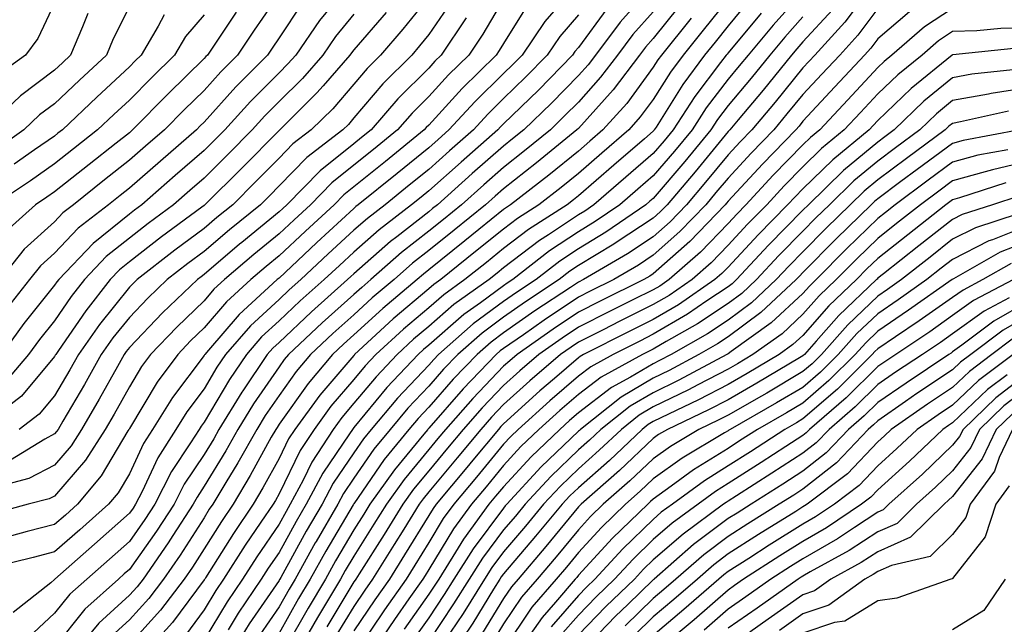
# Model space of a CAD drawing. Units: inches. Extents: x 1034483 to 1037123, y 7218698 to 7221338.
# Drawn here: x 1034983 to 1035115, y 7220086 to 7220167 of the extents above; entities that cross this region are included whole.
import ezdxf

# ---------------------------------------------------------------- set-up
doc = ezdxf.new("R2010")
doc.units = ezdxf.units.IN
doc.header["$MEASUREMENT"] = 0
doc.layers.add('Contour_10347218', color=7, linetype='Continuous', true_color=0xaa813a)

msp = doc.modelspace()

# ---------------------------------------------------------------- linework, layer by layer
at = {"layer": 'Contour_10347218'}
for points in [[(1035058.05, 7220171.63, 2983), (1035053.56, 7220166.41, 2983), (1035050.53, 7220161.92, 2983), (1035049.3, 7220160.67, 2983), (1035048.05, 7220159.46, 2983), (1035044.24, 7220155.73, 2983), (1035040.75, 7220151.92, 2983), (1035039.32, 7220150.65, 2983), (1035038.05, 7220149.54, 2983), (1035033.85, 7220146.12, 2983), (1035028.64, 7220141.92, 2983), (1035028.3, 7220141.67, 2983), (1035028.05, 7220141.43, 2983), (1035023.11, 7220136.86, 2983), (1035021.37, 7220135.24, 2983), (1035018.05, 7220132.13, 2983), (1035017.93, 7220132.04, 2983), (1035017.8, 7220131.92, 2983), (1035012.7, 7220127.27, 2983), (1035008.64, 7220122.51, 2983), (1035008.13, 7220121.92, 2983), (1035008.09, 7220121.88, 2983), (1035008.05, 7220121.8, 2983), (1035003.79, 7220116.18, 2983), (1035001.12, 7220111.92, 2983), (1034999.92, 7220110.05, 2983), (1034998.05, 7220106, 2983), (1034996.53, 7220103.44, 2983), (1034995.24, 7220101.92, 2983), (1034991.45, 7220098.52, 2983), (1034988.05, 7220095.55, 2983), (1034985.18, 7220094.79, 2983), (1034979.55, 7220093.42, 2983)], [(1035027.07, 7220170.94, 2975), (1035023.44, 7220166.53, 2975), (1035020.28, 7220161.92, 2975), (1035019.24, 7220160.73, 2975), (1035018.05, 7220159.56, 2975), (1035014.24, 7220155.73, 2975), (1035010.82, 7220151.92, 2975), (1035008.05, 7220149.15, 2975), (1035004.16, 7220145.81, 2975), (1034999.73, 7220141.92, 2975), (1034998.75, 7220141.22, 2975), (1034998.05, 7220140.65, 2975), (1034993.21, 7220136.76, 2975), (1034988.6, 7220131.92, 2975), (1034988.36, 7220131.61, 2975), (1034988.05, 7220131.18, 2975), (1034983.93, 7220126.04, 2975), (1034980.94, 7220121.92, 2975)], [(1035068.05, 7220171.28, 2986), (1035063.64, 7220166.33, 2986), (1035060.32, 7220161.92, 2986), (1035059.34, 7220160.63, 2986), (1035058.05, 7220159.21, 2986), (1035054.46, 7220155.51, 2986), (1035050.75, 7220151.92, 2986), (1035049.26, 7220150.71, 2986), (1035048.05, 7220149.77, 2986), (1035043.87, 7220146.1, 2986), (1035039.2, 7220141.92, 2986), (1035038.56, 7220141.41, 2986), (1035038.05, 7220141, 2986), (1035033.77, 7220137.64, 2986), (1035032.95, 7220137.02, 2986), (1035028.05, 7220132.7, 2986), (1035027.64, 7220132.33, 2986), (1035027.21, 7220131.92, 2986), (1035022.37, 7220127.6, 2986), (1035018.05, 7220123.54, 2986), (1035017.21, 7220122.76, 2986), (1035016.47, 7220121.92, 2986), (1035013.19, 7220117.06, 2986), (1035013.07, 7220116.9, 2986), (1035010.02, 7220111.92, 2986), (1035009.32, 7220110.65, 2986), (1035008.05, 7220108.58, 2986), (1035005.39, 7220104.58, 2986), (1035004.03, 7220101.92, 2986), (1035001.66, 7220098.31, 2986), (1034998.05, 7220093.21, 2986), (1034997.37, 7220092.6, 2986), (1034996.59, 7220091.92, 2986), (1034992.09, 7220087.88, 2986), (1034988.05, 7220082.84, 2986)], [(1035097.23, 7220171.1, 2996), (1035093.64, 7220166.33, 2996), (1035089.63, 7220161.92, 2996), (1035088.87, 7220161.1, 2996), (1035088.05, 7220160.22, 2996), (1035084.32, 7220155.65, 2996), (1035081.21, 7220151.92, 2996), (1035079.65, 7220150.32, 2996), (1035078.05, 7220148.58, 2996), (1035075.04, 7220144.93, 2996), (1035072.48, 7220141.92, 2996), (1035070.32, 7220139.65, 2996), (1035068.05, 7220137.66, 2996), (1035064.61, 7220135.36, 2996), (1035058.75, 7220131.92, 2996), (1035058.05, 7220131.57, 2996), (1035057.01, 7220130.88, 2996), (1035052.23, 7220127.74, 2996), (1035048.05, 7220124.81, 2996), (1035046.39, 7220123.58, 2996), (1035044.5, 7220121.92, 2996), (1035041.33, 7220118.64, 2996), (1035038.05, 7220114.87, 2996), (1035036.62, 7220113.35, 2996), (1035035.41, 7220111.92, 2996), (1035032.09, 7220107.88, 2996), (1035028.05, 7220101.98, 2996), (1035028.03, 7220101.94, 2996), (1035028.01, 7220101.92, 2996), (1035027.95, 7220101.82, 2996), (1035024.3, 7220095.67, 2996), (1035022.21, 7220091.92, 2996), (1035020.65, 7220089.32, 2996), (1035018.05, 7220084.71, 2996)], [(1035048.05, 7220169.42, 2981), (1035045.28, 7220164.69, 2981), (1035043.4, 7220161.92, 2981), (1035040.69, 7220159.28, 2981), (1035038.05, 7220156.37, 2981), (1035035.82, 7220154.15, 2981), (1035033.89, 7220151.92, 2981), (1035030.67, 7220149.3, 2981), (1035028.05, 7220147.19, 2981), (1035025.12, 7220144.85, 2981), (1035022.25, 7220141.92, 2981), (1035020.06, 7220139.91, 2981), (1035018.05, 7220138.03, 2981), (1035014.69, 7220135.28, 2981), (1035010.76, 7220131.92, 2981), (1035009.34, 7220130.63, 2981), (1035008.05, 7220129.11, 2981), (1035004.38, 7220125.59, 2981), (1035000.86, 7220121.92, 2981), (1034999.67, 7220120.3, 2981), (1034998.05, 7220117.62, 2981), (1034996.02, 7220113.95, 2981), (1034994.83, 7220111.92, 2981), (1034992.17, 7220107.8, 2981), (1034988.05, 7220103.01, 2981), (1034987.35, 7220102.62, 2981), (1034984.53, 7220101.92, 2981), (1034979.44, 7220100.53, 2981)], [(1035018.05, 7220170.12, 2973), (1035014.73, 7220165.24, 2973), (1035012.48, 7220161.92, 2973), (1035010.28, 7220159.69, 2973), (1035008.05, 7220157.19, 2973), (1035005.37, 7220154.6, 2973), (1035002.76, 7220151.92, 2973), (1035000.22, 7220149.75, 2973), (1034998.05, 7220147.86, 2973), (1034994.73, 7220145.24, 2973), (1034990.57, 7220141.92, 2973), (1034989.14, 7220140.83, 2973), (1034988.05, 7220139.65, 2973), (1034983.99, 7220135.98, 2973), (1034980.73, 7220131.92, 2973)], [(1035038.05, 7220169.71, 2978), (1035034.57, 7220165.4, 2978), (1035031.62, 7220161.92, 2978), (1035029.83, 7220160.14, 2978), (1035028.05, 7220158.05, 2978), (1035025.22, 7220154.75, 2978), (1035022.33, 7220151.92, 2978), (1035019.91, 7220150.06, 2978), (1035018.05, 7220148.15, 2978), (1035014.96, 7220145.01, 2978), (1035011.86, 7220141.92, 2978), (1035009.75, 7220140.22, 2978), (1035008.05, 7220138.76, 2978), (1035004.12, 7220135.85, 2978), (1034999.07, 7220131.92, 2978), (1034998.05, 7220130.9, 2978), (1034994.05, 7220125.92, 2978), (1034991.25, 7220121.92, 2978), (1034990.1, 7220119.87, 2978), (1034988.05, 7220116.39, 2978), (1034986, 7220113.97, 2978), (1034983.32, 7220111.92, 2978)], [(1035078.05, 7220169.44, 2990), (1035074.71, 7220165.26, 2990), (1035072.03, 7220161.92, 2990), (1035070.34, 7220159.63, 2990), (1035068.05, 7220155.98, 2990), (1035066.31, 7220153.66, 2990), (1035064.77, 7220151.92, 2990), (1035061.17, 7220148.8, 2990), (1035058.05, 7220146.1, 2990), (1035055.75, 7220144.22, 2990), (1035052.76, 7220141.92, 2990), (1035049.89, 7220140.08, 2990), (1035048.05, 7220138.68, 2990), (1035044.3, 7220135.67, 2990), (1035039.67, 7220131.92, 2990), (1035038.71, 7220131.26, 2990), (1035038.05, 7220130.67, 2990), (1035033.3, 7220126.67, 2990), (1035028.15, 7220121.92, 2990), (1035028.11, 7220121.86, 2990), (1035028.05, 7220121.8, 2990), (1035023.5, 7220116.47, 2990), (1035020.16, 7220111.92, 2990), (1035019.32, 7220110.65, 2990), (1035018.05, 7220108.03, 2990), (1035015.88, 7220104.09, 2990), (1035014.59, 7220101.92, 2990), (1035011.94, 7220098.03, 2990), (1035008.23, 7220092.1, 2990), (1035008.11, 7220091.92, 2990), (1035008.09, 7220091.88, 2990), (1035008.05, 7220091.82, 2990), (1035003.83, 7220086.14, 2990), (1035000.04, 7220081.92, 2990)], [(1035080.82, 7220169.15, 2991), (1035078.05, 7220165.83, 2991), (1035076.31, 7220163.66, 2991), (1035074.91, 7220161.92, 2991), (1035071.98, 7220157.99, 2991), (1035068.44, 7220152.31, 2991), (1035068.19, 7220151.92, 2991), (1035068.13, 7220151.84, 2991), (1035068.05, 7220151.76, 2991), (1035066.86, 7220150.73, 2991), (1035062.78, 7220147.19, 2991), (1035058.05, 7220143.11, 2991), (1035057.39, 7220142.58, 2991), (1035056.53, 7220141.92, 2991), (1035051.37, 7220138.6, 2991), (1035048.05, 7220136.08, 2991), (1035045.75, 7220134.22, 2991), (1035042.89, 7220131.92, 2991), (1035040.06, 7220129.91, 2991), (1035038.05, 7220128.17, 2991), (1035034.67, 7220125.3, 2991), (1035030.98, 7220121.92, 2991), (1035029.55, 7220120.42, 2991), (1035028.05, 7220118.6, 2991), (1035024.96, 7220115.01, 2991), (1035022.72, 7220111.92, 2991), (1035020.88, 7220109.09, 2991), (1035018.05, 7220103.29, 2991), (1035017.56, 7220102.41, 2991), (1035017.27, 7220101.92, 2991), (1035015.63, 7220099.5, 2991), (1035013.52, 7220096.45, 2991), (1035010.63, 7220091.92, 2991), (1035009.59, 7220090.38, 2991), (1035008.05, 7220087.82, 2991), (1035005.53, 7220084.44, 2991)], [(1035088.05, 7220170.36, 2993), (1035084.07, 7220165.9, 2993), (1035080.71, 7220161.92, 2993), (1035079.51, 7220160.46, 2993), (1035078.05, 7220158.7, 2993), (1035075.12, 7220154.85, 2993), (1035073.23, 7220151.92, 2993), (1035070.88, 7220149.09, 2993), (1035068.05, 7220145.77, 2993), (1035065.98, 7220143.99, 2993), (1035063.58, 7220141.92, 2993), (1035060.3, 7220139.67, 2993), (1035058.05, 7220138.31, 2993), (1035054.2, 7220135.77, 2993), (1035049.28, 7220131.92, 2993), (1035048.54, 7220131.43, 2993), (1035048.05, 7220131.08, 2993), (1035044.96, 7220128.83, 2993), (1035042.72, 7220127.25, 2993), (1035038.05, 7220123.17, 2993), (1035037.37, 7220122.6, 2993), (1035036.64, 7220121.92, 2993), (1035032.46, 7220117.51, 2993), (1035028.05, 7220112.19, 2993), (1035027.93, 7220112.04, 2993), (1035027.84, 7220111.92, 2993), (1035027.44, 7220111.31, 2993), (1035023.89, 7220106.08, 2993), (1035021.66, 7220101.92, 2993), (1035020.34, 7220099.63, 2993), (1035018.05, 7220095.49, 2993), (1035016.59, 7220093.38, 2993), (1035015.67, 7220091.92, 2993), (1035012.6, 7220087.37, 2993), (1035011.25, 7220085.12, 2993)], [(1034998.05, 7220168.4, 2969), (1034995.9, 7220164.07, 2969), (1034994.98, 7220161.92, 2969), (1034991.39, 7220158.58, 2969), (1034988.05, 7220155.42, 2969), (1034986.04, 7220153.93, 2969), (1034983.95, 7220151.92, 2969), (1034980.47, 7220149.5, 2969)], [(1034988.05, 7220168.87, 2967), (1034985.82, 7220164.15, 2967), (1034984.16, 7220161.92, 2967), (1034980.59, 7220159.38, 2967)], [(1035021.12, 7220168.85, 2974), (1035018.05, 7220164.22, 2974), (1035017.11, 7220162.86, 2974), (1035016.49, 7220161.92, 2974), (1035012.29, 7220157.68, 2974), (1035008.05, 7220152.96, 2974), (1035007.52, 7220152.45, 2974), (1035007.01, 7220151.92, 2974), (1035002.21, 7220147.76, 2974), (1034998.05, 7220144.15, 2974), (1034996.8, 7220143.17, 2974), (1034995.24, 7220141.92, 2974), (1034991.19, 7220138.78, 2974), (1034988.05, 7220135.46, 2974), (1034986.19, 7220133.78, 2974), (1034984.71, 7220131.92, 2974), (1034981.76, 7220128.21, 2974)], [(1035041.02, 7220168.95, 2979), (1035038.05, 7220164.65, 2979), (1035036.82, 7220163.15, 2979), (1035035.78, 7220161.92, 2979), (1035031.9, 7220158.07, 2979), (1035028.05, 7220153.54, 2979), (1035027.31, 7220152.66, 2979), (1035026.55, 7220151.92, 2979), (1035021.74, 7220148.23, 2979), (1035018.05, 7220144.44, 2979), (1035016.8, 7220143.17, 2979), (1035015.55, 7220141.92, 2979), (1035011.41, 7220138.56, 2979), (1035008.05, 7220135.69, 2979), (1035005.88, 7220134.09, 2979), (1035003.11, 7220131.92, 2979), (1035000.51, 7220129.46, 2979), (1034998.05, 7220126.86, 2979), (1034995.84, 7220124.13, 2979), (1034994.3, 7220121.92, 2979), (1034992.05, 7220117.92, 2979), (1034989.16, 7220113.03, 2979), (1034988.52, 7220111.92, 2979), (1034988.32, 7220111.65, 2979), (1034988.05, 7220111.31, 2979), (1034986.76, 7220110.63, 2979), (1034982.17, 7220107.8, 2979)], [(1035051.31, 7220168.66, 2982), (1035048.05, 7220163.48, 2982), (1035047.46, 7220162.51, 2982), (1035047.07, 7220161.92, 2982), (1035042.5, 7220157.47, 2982), (1035038.05, 7220152.56, 2982), (1035037.72, 7220152.25, 2982), (1035037.44, 7220151.92, 2982), (1035032.25, 7220147.72, 2982), (1035028.05, 7220144.32, 2982), (1035026.72, 7220143.25, 2982), (1035025.41, 7220141.92, 2982), (1035021.59, 7220138.38, 2982), (1035018.05, 7220135.08, 2982), (1035016.31, 7220133.66, 2982), (1035014.28, 7220131.92, 2982), (1035011.02, 7220128.95, 2982), (1035008.05, 7220125.46, 2982), (1035006.23, 7220123.74, 2982), (1035004.51, 7220121.92, 2982), (1035001.76, 7220118.21, 2982), (1034998.05, 7220112.04, 2982), (1034998.01, 7220111.96, 2982), (1034997.97, 7220111.92, 2982), (1034997.85, 7220111.72, 2982), (1034994.28, 7220105.69, 2982), (1034991.1, 7220101.92, 2982), (1034989.5, 7220100.47, 2982), (1034988.05, 7220099.22, 2982), (1034984.4, 7220098.27, 2982), (1034982.29, 7220097.68, 2982)], [(1035061.86, 7220168.11, 2985), (1035058.05, 7220162.94, 2985), (1035057.58, 7220162.39, 2985), (1035057.27, 7220161.92, 2985), (1035052.72, 7220157.25, 2985), (1035048.05, 7220152.74, 2985), (1035047.64, 7220152.33, 2985), (1035047.27, 7220151.92, 2985), (1035042.37, 7220147.6, 2985), (1035038.05, 7220143.78, 2985), (1035037.03, 7220142.94, 2985), (1035035.76, 7220141.92, 2985), (1035031.41, 7220138.56, 2985), (1035028.05, 7220135.61, 2985), (1035026.14, 7220133.83, 2985), (1035024.09, 7220131.92, 2985), (1035020.88, 7220129.09, 2985), (1035018.05, 7220126.41, 2985), (1035015.71, 7220124.26, 2985), (1035013.69, 7220121.92, 2985), (1035011.41, 7220118.56, 2985), (1035008.05, 7220112.88, 2985), (1035007.64, 7220112.33, 2985), (1035007.37, 7220111.92, 2985), (1035006.23, 7220110.1, 2985), (1035003.69, 7220106.28, 2985), (1035001.45, 7220101.92, 2985), (1035000.1, 7220099.87, 2985), (1034998.05, 7220096.96, 2985), (1034995.39, 7220094.58, 2985), (1034992.35, 7220091.92, 2985), (1034990.08, 7220089.89, 2985), (1034988.05, 7220087.35, 2985), (1034985.22, 7220084.75, 2985)], [(1035071.53, 7220168.44, 2988), (1035068.05, 7220164.15, 2988), (1035067, 7220162.97, 2988), (1035066.21, 7220161.92, 2988), (1035062.7, 7220157.27, 2988), (1035058.05, 7220152.12, 2988), (1035057.85, 7220151.92, 2988), (1035052.46, 7220147.51, 2988), (1035048.05, 7220144.07, 2988), (1035046.92, 7220143.05, 2988), (1035045.63, 7220141.92, 2988), (1035041.43, 7220138.54, 2988), (1035038.05, 7220135.81, 2988), (1035035.86, 7220134.11, 2988), (1035033.42, 7220131.92, 2988), (1035030.49, 7220129.48, 2988), (1035028.05, 7220127.23, 2988), (1035025.24, 7220124.73, 2988), (1035022.27, 7220121.92, 2988), (1035020.34, 7220119.63, 2988), (1035018.05, 7220116.43, 2988), (1035016.19, 7220113.78, 2988), (1035015.08, 7220111.92, 2988), (1035012.54, 7220107.43, 2988), (1035010.94, 7220104.81, 2988), (1035009.2, 7220101.92, 2988), (1035008.73, 7220101.24, 2988), (1035008.05, 7220100.12, 2988), (1035004.85, 7220095.12, 2988), (1035002.62, 7220091.92, 2988), (1035000.65, 7220089.32, 2988), (1034998.05, 7220086.47, 2988), (1034995.67, 7220084.3, 2988)], [(1035092, 7220167.97, 2995), (1035088.05, 7220163.68, 2995), (1035087.23, 7220162.74, 2995), (1035086.53, 7220161.92, 2995), (1035082.72, 7220157.25, 2995), (1035079.4, 7220153.27, 2995), (1035078.28, 7220151.92, 2995), (1035078.05, 7220151.69, 2995), (1035073.64, 7220146.33, 2995), (1035069.89, 7220141.92, 2995), (1035068.99, 7220140.98, 2995), (1035068.05, 7220140.14, 2995), (1035063.11, 7220136.86, 2995), (1035062.8, 7220136.67, 2995), (1035058.05, 7220133.8, 2995), (1035056.92, 7220133.05, 2995), (1035055.49, 7220131.92, 2995), (1035051, 7220128.97, 2995), (1035048.05, 7220126.9, 2995), (1035045.18, 7220124.79, 2995), (1035041.92, 7220121.92, 2995), (1035040.02, 7220119.95, 2995), (1035038.05, 7220117.68, 2995), (1035035.24, 7220114.73, 2995), (1035032.89, 7220111.92, 2995), (1035030.71, 7220109.26, 2995), (1035028.05, 7220105.4, 2995), (1035026.64, 7220103.33, 2995), (1035025.9, 7220101.92, 2995), (1035023.01, 7220096.96, 2995), (1035022.89, 7220096.76, 2995), (1035020.18, 7220091.92, 2995), (1035019.38, 7220090.59, 2995), (1035018.05, 7220088.23, 2995), (1035015.49, 7220084.48, 2995)], [(1035098.05, 7220168.13, 2997), (1035095.39, 7220164.58, 2997), (1035092.97, 7220161.92, 2997), (1035090.59, 7220159.38, 2997), (1035088.05, 7220156.65, 2997), (1035085.92, 7220154.05, 2997), (1035084.16, 7220151.92, 2997), (1035081.14, 7220148.83, 2997), (1035078.05, 7220145.49, 2997), (1035076.43, 7220143.54, 2997), (1035075.06, 7220141.92, 2997), (1035071.62, 7220138.35, 2997), (1035068.05, 7220135.18, 2997), (1035066.1, 7220133.87, 2997), (1035062.78, 7220131.92, 2997), (1035059.61, 7220130.36, 2997), (1035058.05, 7220129.58, 2997), (1035053.46, 7220126.51, 2997), (1035050.69, 7220124.56, 2997), (1035048.05, 7220122.72, 2997), (1035047.58, 7220122.39, 2997), (1035047.07, 7220121.92, 2997), (1035042.64, 7220117.33, 2997), (1035038.05, 7220112.06, 2997), (1035037.99, 7220111.98, 2997), (1035037.93, 7220111.92, 2997), (1035037.41, 7220111.28, 2997), (1035033.46, 7220106.51, 2997), (1035030.2, 7220101.92, 2997), (1035029.38, 7220100.59, 2997), (1035028.05, 7220098.48, 2997), (1035025.61, 7220094.36, 2997), (1035024.24, 7220091.92, 2997), (1035021.92, 7220088.05, 2997), (1035018.97, 7220082.84, 2997)], [(1035108.05, 7220168.15, 2999), (1035104.28, 7220165.69, 2999), (1035099.94, 7220161.92, 2999), (1035098.91, 7220161.06, 2999), (1035098.05, 7220160.24, 2999), (1035094.03, 7220155.94, 2999), (1035090.3, 7220151.92, 2999), (1035089.07, 7220150.9, 2999), (1035088.05, 7220149.93, 2999), (1035084.09, 7220145.88, 2999), (1035080.41, 7220141.92, 2999), (1035079.24, 7220140.73, 2999), (1035078.05, 7220139.44, 2999), (1035074.36, 7220135.61, 2999), (1035070.16, 7220131.92, 2999), (1035068.91, 7220131.06, 2999), (1035068.05, 7220130.55, 2999), (1035065.34, 7220129.21, 2999), (1035062.27, 7220127.7, 2999), (1035058.05, 7220125.57, 2999), (1035055.86, 7220124.11, 2999), (1035052.76, 7220121.92, 2999), (1035050.22, 7220119.75, 2999), (1035048.05, 7220117.78, 2999), (1035045.18, 7220114.79, 2999), (1035042.64, 7220111.92, 2999), (1035040.57, 7220109.4, 2999), (1035038.05, 7220106.39, 2999), (1035036.02, 7220103.95, 2999), (1035034.59, 7220101.92, 2999), (1035032.09, 7220097.88, 2999), (1035028.77, 7220092.64, 2999), (1035028.32, 7220091.92, 2999), (1035028.21, 7220091.76, 2999), (1035028.05, 7220091.53, 2999), (1035024.42, 7220085.55, 2999)], [(1034992.5, 7220167.47, 2968), (1034991.8, 7220165.67, 2968), (1034990.2, 7220161.92, 2968), (1034989.09, 7220160.88, 2968), (1034988.05, 7220159.89, 2968), (1034983.48, 7220156.49, 2968), (1034978.69, 7220151.92, 2968)], [(1035032.35, 7220167.62, 2977), (1035028.05, 7220162.6, 2977), (1035027.74, 7220162.23, 2977), (1035027.52, 7220161.92, 2977), (1035023.95, 7220157.82, 2977), (1035023.11, 7220156.86, 2977), (1035018.13, 7220151.92, 2977), (1035018.09, 7220151.88, 2977), (1035018.05, 7220151.86, 2977), (1035013.11, 7220146.86, 2977), (1035008.15, 7220141.92, 2977), (1035008.09, 7220141.88, 2977), (1035008.05, 7220141.84, 2977), (1035007.72, 7220141.59, 2977), (1035002.35, 7220137.62, 2977), (1034998.05, 7220134.3, 2977), (1034996.74, 7220133.23, 2977), (1034995.47, 7220131.92, 2977), (1034992.21, 7220127.76, 2977), (1034988.58, 7220122.45, 2977), (1034988.21, 7220121.92, 2977), (1034988.15, 7220121.82, 2977), (1034988.05, 7220121.65, 2977), (1034983.62, 7220116.35, 2977), (1034978.85, 7220112.72, 2977)], [(1035008.05, 7220167.31, 2971), (1035005.55, 7220164.42, 2971), (1035004.09, 7220161.92, 2971), (1035001.04, 7220158.93, 2971), (1034998.05, 7220155.9, 2971), (1034995.98, 7220153.99, 2971), (1034993.81, 7220151.92, 2971), (1034990.59, 7220149.38, 2971), (1034988.05, 7220147.37, 2971), (1034984.83, 7220145.14, 2971), (1034979.96, 7220141.92, 2971)], [(1035043.07, 7220166.9, 2980), (1035039.73, 7220161.92, 2980), (1035038.87, 7220161.1, 2980), (1035038.05, 7220160.18, 2980), (1035033.91, 7220156.06, 2980), (1035030.34, 7220151.92, 2980), (1035029.07, 7220150.9, 2980), (1035028.05, 7220150.06, 2980), (1035023.52, 7220146.45, 2980), (1035019.09, 7220141.92, 2980), (1035018.54, 7220141.43, 2980), (1035018.05, 7220140.96, 2980), (1035013.07, 7220136.9, 2980), (1035012.78, 7220136.65, 2980), (1035008.05, 7220132.62, 2980), (1035007.66, 7220132.31, 2980), (1035007.13, 7220131.92, 2980), (1035002.48, 7220127.49, 2980), (1034998.05, 7220122.84, 2980), (1034997.64, 7220122.33, 2980), (1034997.35, 7220121.92, 2980), (1034996.45, 7220120.32, 2980), (1034994.03, 7220115.94, 2980), (1034991.66, 7220111.92, 2980), (1034990.26, 7220109.71, 2980), (1034988.05, 7220107.15, 2980), (1034984.63, 7220105.34, 2980), (1034980.39, 7220104.26, 2980)], [(1035012.31, 7220167.66, 2972), (1035009.38, 7220163.25, 2972), (1035008.5, 7220161.92, 2972), (1035008.26, 7220161.71, 2972), (1035008.05, 7220161.45, 2972), (1035003.23, 7220156.74, 2972), (1034998.48, 7220151.92, 2972), (1034998.25, 7220151.72, 2972), (1034998.05, 7220151.55, 2972), (1034996.29, 7220150.16, 2972), (1034992.66, 7220147.31, 2972), (1034988.05, 7220143.64, 2972), (1034987.03, 7220142.94, 2972), (1034985.49, 7220141.92, 2972), (1034981.57, 7220138.4, 2972)], [(1035028.05, 7220167.37, 2976), (1035025.59, 7220164.38, 2976), (1035023.89, 7220161.92, 2976), (1035021.17, 7220158.8, 2976), (1035018.05, 7220155.71, 2976), (1035016.16, 7220153.81, 2976), (1035014.46, 7220151.92, 2976), (1035011.27, 7220148.7, 2976), (1035008.05, 7220145.47, 2976), (1035006.14, 7220143.83, 2976), (1035003.95, 7220141.92, 2976), (1035000.55, 7220139.42, 2976), (1034998.05, 7220137.47, 2976), (1034994.96, 7220135.01, 2976), (1034992.03, 7220131.92, 2976), (1034990.28, 7220129.69, 2976), (1034988.05, 7220126.43, 2976), (1034986.04, 7220123.93, 2976), (1034984.59, 7220121.92, 2976), (1034981.57, 7220118.4, 2976)], [(1035058.05, 7220167.29, 2984), (1035055.57, 7220164.4, 2984), (1035053.89, 7220161.92, 2984), (1035051, 7220158.97, 2984), (1035048.05, 7220156.1, 2984), (1035045.94, 7220154.03, 2984), (1035044.01, 7220151.92, 2984), (1035040.84, 7220149.13, 2984), (1035038.05, 7220146.65, 2984), (1035035.43, 7220144.54, 2984), (1035032.21, 7220141.92, 2984), (1035029.87, 7220140.1, 2984), (1035028.05, 7220138.52, 2984), (1035024.61, 7220135.36, 2984), (1035020.94, 7220131.92, 2984), (1035019.42, 7220130.55, 2984), (1035018.05, 7220129.26, 2984), (1035014.22, 7220125.75, 2984), (1035010.9, 7220121.92, 2984), (1035009.75, 7220120.22, 2984), (1035008.05, 7220117.33, 2984), (1035005.73, 7220114.24, 2984), (1035004.24, 7220111.92, 2984), (1035001.86, 7220108.11, 2984), (1034999.75, 7220103.62, 2984), (1034998.87, 7220101.92, 2984), (1034998.56, 7220101.41, 2984), (1034998.05, 7220100.71, 2984), (1034993.4, 7220096.57, 2984), (1034988.09, 7220091.92, 2984), (1034988.05, 7220091.88, 2984), (1034987.56, 7220091.43, 2984), (1034982.5, 7220087.47, 2984)], [(1035002.68, 7220167.29, 2970), (1035001.9, 7220165.77, 2970), (1034999.63, 7220161.92, 2970), (1034998.83, 7220161.14, 2970), (1034998.05, 7220160.34, 2970), (1034993.69, 7220156.28, 2970), (1034989.09, 7220151.92, 2970), (1034988.5, 7220151.47, 2970), (1034988.05, 7220151.1, 2970), (1034985.39, 7220149.26, 2970), (1034982.64, 7220147.33, 2970)], [(1035068.05, 7220167.7, 2987), (1035065.32, 7220164.65, 2987), (1035063.26, 7220161.92, 2987), (1035061.02, 7220158.95, 2987), (1035058.05, 7220155.65, 2987), (1035056.19, 7220153.78, 2987), (1035054.3, 7220151.92, 2987), (1035050.86, 7220149.11, 2987), (1035048.05, 7220146.92, 2987), (1035045.39, 7220144.58, 2987), (1035042.41, 7220141.92, 2987), (1035040, 7220139.97, 2987), (1035038.05, 7220138.4, 2987), (1035034.42, 7220135.55, 2987), (1035030.32, 7220131.92, 2987), (1035029.09, 7220130.88, 2987), (1035028.05, 7220129.95, 2987), (1035023.81, 7220126.16, 2987), (1035019.32, 7220121.92, 2987), (1035018.73, 7220121.24, 2987), (1035018.05, 7220120.28, 2987), (1035014.63, 7220115.34, 2987), (1035012.54, 7220111.92, 2987), (1035010.92, 7220109.05, 2987), (1035008.05, 7220104.34, 2987), (1035007.09, 7220102.88, 2987), (1035006.59, 7220101.92, 2987), (1035003.85, 7220097.72, 2987), (1035003.23, 7220096.74, 2987), (1034999.87, 7220091.92, 2987), (1034999.07, 7220090.9, 2987), (1034998.05, 7220089.75, 2987), (1034993.95, 7220086.02, 2987), (1034990.57, 7220081.92, 2987)], [(1035073.11, 7220166.86, 2989), (1035069.14, 7220161.92, 2989), (1035068.67, 7220161.3, 2989), (1035068.05, 7220160.3, 2989), (1035064.5, 7220155.47, 2989), (1035061.31, 7220151.92, 2989), (1035059.57, 7220150.4, 2989), (1035058.05, 7220149.09, 2989), (1035054.1, 7220145.87, 2989), (1035048.99, 7220141.92, 2989), (1035048.42, 7220141.55, 2989), (1035048.05, 7220141.28, 2989), (1035044.73, 7220138.6, 2989), (1035042.87, 7220137.1, 2989), (1035038.05, 7220133.21, 2989), (1035037.33, 7220132.64, 2989), (1035036.51, 7220131.92, 2989), (1035031.92, 7220128.05, 2989), (1035028.05, 7220124.54, 2989), (1035026.66, 7220123.31, 2989), (1035025.2, 7220121.92, 2989), (1035021.94, 7220118.03, 2989), (1035018.05, 7220112.6, 2989), (1035017.78, 7220112.19, 2989), (1035017.6, 7220111.92, 2989), (1035017.01, 7220110.88, 2989), (1035014.2, 7220105.77, 2989), (1035011.9, 7220101.92, 2989), (1035010.34, 7220099.63, 2989), (1035008.05, 7220095.96, 2989), (1035006.47, 7220093.5, 2989), (1035005.37, 7220091.92, 2989), (1035002.21, 7220087.76, 2989), (1034998.05, 7220083.17, 2989)], [(1035082.46, 7220167.51, 2992), (1035078.05, 7220162.23, 2992), (1035077.91, 7220162.06, 2992), (1035077.8, 7220161.92, 2992), (1035077.05, 7220160.92, 2992), (1035073.6, 7220156.37, 2992), (1035070.71, 7220151.92, 2992), (1035069.5, 7220150.47, 2992), (1035068.05, 7220148.78, 2992), (1035064.38, 7220145.59, 2992), (1035060.12, 7220141.92, 2992), (1035058.89, 7220141.08, 2992), (1035058.05, 7220140.57, 2992), (1035054.03, 7220137.9, 2992), (1035052.84, 7220137.13, 2992), (1035048.05, 7220133.48, 2992), (1035047.19, 7220132.78, 2992), (1035046.12, 7220131.92, 2992), (1035041.39, 7220128.58, 2992), (1035038.05, 7220125.67, 2992), (1035036.02, 7220123.95, 2992), (1035033.81, 7220121.92, 2992), (1035031.02, 7220118.95, 2992), (1035028.05, 7220115.4, 2992), (1035026.45, 7220113.52, 2992), (1035025.28, 7220111.92, 2992), (1035022.44, 7220107.53, 2992), (1035021.27, 7220105.14, 2992), (1035019.55, 7220101.92, 2992), (1035019.01, 7220100.96, 2992), (1035018.05, 7220099.24, 2992), (1035015.06, 7220094.91, 2992), (1035013.15, 7220091.92, 2992), (1035011.1, 7220088.87, 2992), (1035008.05, 7220083.81, 2992)], [(1035088.05, 7220167.02, 2994), (1035085.65, 7220164.32, 2994), (1035083.62, 7220161.92, 2994), (1035081.12, 7220158.85, 2994), (1035078.05, 7220155.18, 2994), (1035076.64, 7220153.33, 2994), (1035075.73, 7220151.92, 2994), (1035072.25, 7220147.72, 2994), (1035068.05, 7220142.78, 2994), (1035067.58, 7220142.39, 2994), (1035067.05, 7220141.92, 2994), (1035061.7, 7220138.27, 2994), (1035058.05, 7220136.04, 2994), (1035055.57, 7220134.4, 2994), (1035052.39, 7220131.92, 2994), (1035049.77, 7220130.2, 2994), (1035048.05, 7220128.99, 2994), (1035043.97, 7220126, 2994), (1035039.34, 7220121.92, 2994), (1035038.71, 7220121.26, 2994), (1035038.05, 7220120.51, 2994), (1035033.87, 7220116.1, 2994), (1035030.35, 7220111.92, 2994), (1035029.32, 7220110.65, 2994), (1035028.05, 7220108.8, 2994), (1035025.26, 7220104.71, 2994), (1035023.79, 7220101.92, 2994), (1035021.66, 7220098.31, 2994), (1035018.28, 7220092.15, 2994), (1035018.15, 7220091.92, 2994), (1035018.11, 7220091.86, 2994), (1035018.05, 7220091.74, 2994), (1035014.05, 7220085.92, 2994), (1035011.59, 7220081.92, 2994)], [(1035102.29, 7220167.68, 2998), (1035098.05, 7220164.07, 2998), (1035097.13, 7220162.84, 2998), (1035096.29, 7220161.92, 2998), (1035092.31, 7220157.66, 2998), (1035088.05, 7220153.07, 2998), (1035087.54, 7220152.43, 2998), (1035087.11, 7220151.92, 2998), (1035082.64, 7220147.33, 2998), (1035078.05, 7220142.39, 2998), (1035077.84, 7220142.13, 2998), (1035077.66, 7220141.92, 2998), (1035072.95, 7220137.02, 2998), (1035068.05, 7220132.7, 2998), (1035067.58, 7220132.39, 2998), (1035066.8, 7220131.92, 2998), (1035060.94, 7220129.03, 2998), (1035058.05, 7220127.56, 2998), (1035054.67, 7220125.3, 2998), (1035049.85, 7220121.92, 2998), (1035048.89, 7220121.08, 2998), (1035048.05, 7220120.34, 2998), (1035043.93, 7220116.04, 2998), (1035040.3, 7220111.92, 2998), (1035039.28, 7220110.69, 2998), (1035038.05, 7220109.22, 2998), (1035034.75, 7220105.22, 2998), (1035032.41, 7220101.92, 2998), (1035030.73, 7220099.24, 2998), (1035028.05, 7220094.99, 2998), (1035026.9, 7220093.07, 2998), (1035026.27, 7220091.92, 2998), (1035023.6, 7220087.47, 2998), (1035023.19, 7220086.78, 2998), (1035020.39, 7220081.92, 2998)], [(1035118.05, 7220165.55, 3000), (1035114.5, 7220165.47, 3000), (1035111.27, 7220165.14, 3000), (1035108.05, 7220165.05, 3000), (1035106.16, 7220163.81, 3000), (1035103.99, 7220161.92, 3000), (1035100.71, 7220159.26, 3000), (1035098.05, 7220156.72, 3000), (1035095.73, 7220154.24, 3000), (1035093.58, 7220151.92, 3000), (1035090.55, 7220149.42, 3000), (1035088.05, 7220147, 3000), (1035085.53, 7220144.44, 3000), (1035083.21, 7220141.92, 3000), (1035080.65, 7220139.32, 3000), (1035078.05, 7220136.51, 3000), (1035075.8, 7220134.17, 3000), (1035073.23, 7220131.92, 3000), (1035070.16, 7220129.81, 3000), (1035068.05, 7220128.58, 3000), (1035063.6, 7220126.37, 3000), (1035061.35, 7220125.22, 3000), (1035058.05, 7220123.56, 3000), (1035057.07, 7220122.9, 3000), (1035055.67, 7220121.92, 3000), (1035051.57, 7220118.4, 3000), (1035048.05, 7220115.22, 3000), (1035046.43, 7220113.54, 3000), (1035045, 7220111.92, 3000), (1035041.84, 7220108.13, 3000), (1035038.05, 7220103.56, 3000), (1035037.31, 7220102.66, 3000), (1035036.78, 7220101.92, 3000), (1035034.73, 7220098.6, 3000), (1035033.44, 7220096.53, 3000), (1035030.55, 7220091.92, 3000), (1035029.51, 7220090.46, 3000), (1035028.05, 7220088.27, 3000), (1035025.65, 7220084.32, 3000)], [(1035117.07, 7220162.9, 3001), (1035108.09, 7220161.96, 3001), (1035108.05, 7220161.96, 3001), (1035108.01, 7220161.92, 3001), (1035102.52, 7220157.45, 3001), (1035098.05, 7220153.19, 3001), (1035097.44, 7220152.53, 3001), (1035096.88, 7220151.92, 3001), (1035092.03, 7220147.94, 3001), (1035088.05, 7220144.07, 3001), (1035087, 7220142.97, 3001), (1035086, 7220141.92, 3001), (1035082.05, 7220137.92, 3001), (1035078.05, 7220133.58, 3001), (1035077.23, 7220132.74, 3001), (1035076.29, 7220131.92, 3001), (1035071.41, 7220128.56, 3001), (1035068.05, 7220126.59, 3001), (1035064.92, 7220125.05, 3001), (1035058.75, 7220121.92, 3001), (1035058.3, 7220121.67, 3001), (1035058.05, 7220121.47, 3001), (1035054.85, 7220118.72, 3001), (1035052.91, 7220117.06, 3001), (1035048.05, 7220112.68, 3001), (1035047.68, 7220112.29, 3001), (1035047.35, 7220111.92, 3001), (1035043.93, 7220107.8, 3001), (1035043.13, 7220106.84, 3001), (1035039.05, 7220101.92, 3001), (1035038.62, 7220101.35, 3001), (1035038.05, 7220100.4, 3001), (1035034.83, 7220095.14, 3001), (1035032.8, 7220091.92, 3001), (1035030.84, 7220089.13, 3001), (1035028.05, 7220085.01, 3001)], [(1035116.08, 7220159.95, 3002), (1035110.61, 7220159.36, 3002), (1035108.05, 7220158.89, 3002), (1035104.22, 7220155.75, 3002), (1035100.24, 7220151.92, 3002), (1035098.99, 7220150.98, 3002), (1035098.05, 7220150.3, 3002), (1035093.48, 7220146.49, 3002), (1035088.79, 7220141.92, 3002), (1035088.05, 7220141.18, 3002), (1035083.46, 7220136.51, 3002), (1035079.18, 7220131.92, 3002), (1035078.6, 7220131.37, 3002), (1035078.05, 7220130.96, 3002), (1035075.2, 7220129.07, 3002), (1035072.64, 7220127.33, 3002), (1035068.05, 7220124.62, 3002), (1035066.25, 7220123.72, 3002), (1035062.7, 7220121.92, 3002), (1035059.69, 7220120.28, 3002), (1035058.05, 7220119.03, 3002), (1035054.24, 7220115.73, 3002), (1035050, 7220111.92, 3002), (1035049.01, 7220110.96, 3002), (1035048.05, 7220109.93, 3002), (1035044.42, 7220105.55, 3002), (1035041.39, 7220101.92, 3002), (1035039.98, 7220099.99, 3002), (1035038.05, 7220096.8, 3002), (1035036.19, 7220093.78, 3002), (1035035.02, 7220091.92, 3002), (1035032.15, 7220087.82, 3002), (1035028.38, 7220082.25, 3002)], [(1035118.05, 7220157.55, 3003), (1035113.19, 7220156.78, 3003), (1035112.84, 7220156.71, 3003), (1035108.05, 7220155.85, 3003), (1035105.9, 7220154.07, 3003), (1035103.66, 7220151.92, 3003), (1035100.43, 7220149.54, 3003), (1035098.05, 7220147.76, 3003), (1035094.87, 7220145.1, 3003), (1035091.59, 7220141.92, 3003), (1035089.79, 7220140.18, 3003), (1035088.05, 7220138.4, 3003), (1035084.83, 7220135.14, 3003), (1035081.84, 7220131.92, 3003), (1035079.89, 7220130.08, 3003), (1035078.05, 7220128.72, 3003), (1035073.97, 7220126, 3003), (1035069.79, 7220123.66, 3003), (1035068.05, 7220122.64, 3003), (1035067.58, 7220122.39, 3003), (1035066.62, 7220121.92, 3003), (1035061.1, 7220118.87, 3003), (1035058.05, 7220116.59, 3003), (1035055.55, 7220114.42, 3003), (1035052.78, 7220111.92, 3003), (1035050.35, 7220109.62, 3003), (1035048.05, 7220107.1, 3003), (1035045.71, 7220104.26, 3003), (1035043.75, 7220101.92, 3003), (1035041.35, 7220098.62, 3003), (1035038.05, 7220093.19, 3003), (1035037.56, 7220092.41, 3003), (1035037.25, 7220091.92, 3003), (1035035.41, 7220089.28, 3003), (1035033.46, 7220086.51, 3003), (1035030.34, 7220081.92, 3003)], [(1035115.53, 7220154.44, 3004), (1035109.12, 7220152.99, 3004), (1035108.05, 7220152.8, 3004), (1035107.56, 7220152.41, 3004), (1035107.07, 7220151.92, 3004), (1035101.88, 7220148.09, 3004), (1035098.05, 7220145.24, 3004), (1035096.23, 7220143.74, 3004), (1035094.38, 7220141.92, 3004), (1035091.17, 7220138.8, 3004), (1035088.05, 7220135.65, 3004), (1035086.19, 7220133.78, 3004), (1035084.48, 7220131.92, 3004), (1035081.17, 7220128.8, 3004), (1035078.05, 7220126.49, 3004), (1035075.3, 7220124.67, 3004), (1035070.43, 7220121.92, 3004), (1035068.87, 7220121.1, 3004), (1035068.05, 7220120.69, 3004), (1035065, 7220118.87, 3004), (1035062.48, 7220117.49, 3004), (1035058.05, 7220114.13, 3004), (1035056.86, 7220113.11, 3004), (1035055.55, 7220111.92, 3004), (1035051.72, 7220108.25, 3004), (1035048.05, 7220104.26, 3004), (1035046.98, 7220102.99, 3004), (1035046.1, 7220101.92, 3004), (1035042.7, 7220097.27, 3004), (1035041.64, 7220095.51, 3004), (1035039.38, 7220091.92, 3004), (1035038.87, 7220091.1, 3004), (1035038.05, 7220089.91, 3004), (1035034.75, 7220085.22, 3004)], [(1035117.03, 7220151.92, 3005), (1035109.46, 7220150.51, 3005), (1035108.05, 7220150.12, 3005), (1035103.32, 7220146.65, 3005), (1035101.14, 7220145.01, 3005), (1035098.05, 7220142.72, 3005), (1035097.62, 7220142.35, 3005), (1035097.17, 7220141.92, 3005), (1035092.54, 7220137.43, 3005), (1035088.05, 7220132.88, 3005), (1035087.58, 7220132.39, 3005), (1035087.13, 7220131.92, 3005), (1035082.44, 7220127.53, 3005), (1035078.05, 7220124.26, 3005), (1035076.64, 7220123.33, 3005), (1035074.14, 7220121.92, 3005), (1035070.18, 7220119.79, 3005), (1035068.05, 7220118.76, 3005), (1035063.77, 7220116.2, 3005), (1035058.32, 7220111.92, 3005), (1035058.19, 7220111.78, 3005), (1035058.05, 7220111.69, 3005), (1035053.07, 7220106.9, 3005), (1035048.48, 7220101.92, 3005), (1035048.28, 7220101.69, 3005), (1035048.05, 7220101.41, 3005), (1035043.99, 7220095.98, 3005), (1035041.41, 7220091.92, 3005), (1035040.12, 7220089.85, 3005), (1035038.05, 7220086.76, 3005), (1035036.04, 7220083.93, 3005)], [(1035115.41, 7220149.28, 3006), (1035111.43, 7220148.54, 3006), (1035108.05, 7220147.62, 3006), (1035104.77, 7220145.2, 3006), (1035100.37, 7220141.92, 3006), (1035099.07, 7220140.9, 3006), (1035098.05, 7220140.08, 3006), (1035093.91, 7220136.06, 3006), (1035089.81, 7220131.92, 3006), (1035088.91, 7220131.06, 3006), (1035088.05, 7220130.08, 3006), (1035083.81, 7220126.16, 3006), (1035078.46, 7220122.33, 3006), (1035078.05, 7220122.02, 3006), (1035077.99, 7220121.98, 3006), (1035077.87, 7220121.92, 3006), (1035071.47, 7220118.5, 3006), (1035068.05, 7220116.82, 3006), (1035064.96, 7220115.01, 3006), (1035061.06, 7220111.92, 3006), (1035059.51, 7220110.46, 3006), (1035058.05, 7220109.17, 3006), (1035054.36, 7220105.61, 3006), (1035050.94, 7220101.92, 3006), (1035049.63, 7220100.34, 3006), (1035048.05, 7220098.48, 3006), (1035045.24, 7220094.73, 3006), (1035043.46, 7220091.92, 3006), (1035041.37, 7220088.6, 3006), (1035038.05, 7220083.64, 3006)], [(1035118.05, 7220147.72, 3007), (1035113.36, 7220146.61, 3007), (1035112.42, 7220146.3, 3007), (1035108.05, 7220145.1, 3007), (1035106.21, 7220143.76, 3007), (1035103.75, 7220141.92, 3007), (1035100.57, 7220139.4, 3007), (1035098.05, 7220137.43, 3007), (1035095.26, 7220134.71, 3007), (1035092.5, 7220131.92, 3007), (1035090.22, 7220129.75, 3007), (1035088.05, 7220127.29, 3007), (1035085.28, 7220124.69, 3007), (1035081.37, 7220121.92, 3007), (1035079.3, 7220120.67, 3007), (1035078.05, 7220119.97, 3007), (1035073.99, 7220117.86, 3007), (1035072.76, 7220117.21, 3007), (1035068.05, 7220114.91, 3007), (1035066.17, 7220113.8, 3007), (1035063.81, 7220111.92, 3007), (1035060.84, 7220109.13, 3007), (1035058.05, 7220106.65, 3007), (1035055.65, 7220104.32, 3007), (1035053.4, 7220101.92, 3007), (1035050.98, 7220098.99, 3007), (1035048.05, 7220095.55, 3007), (1035046.49, 7220093.48, 3007), (1035045.51, 7220091.92, 3007), (1035042.64, 7220087.33, 3007), (1035040.94, 7220084.81, 3007)], [(1035115.14, 7220144.83, 3008), (1035108.97, 7220142.84, 3008), (1035108.05, 7220142.58, 3008), (1035107.66, 7220142.31, 3008), (1035107.15, 7220141.92, 3008), (1035102.05, 7220137.92, 3008), (1035098.05, 7220134.75, 3008), (1035096.6, 7220133.37, 3008), (1035095.2, 7220131.92, 3008), (1035091.53, 7220128.44, 3008), (1035088.05, 7220124.48, 3008), (1035086.72, 7220123.25, 3008), (1035084.87, 7220121.92, 3008), (1035080.59, 7220119.38, 3008), (1035078.05, 7220117.92, 3008), (1035074.1, 7220115.87, 3008), (1035070.1, 7220113.97, 3008), (1035068.05, 7220112.97, 3008), (1035067.39, 7220112.58, 3008), (1035066.55, 7220111.92, 3008), (1035062.19, 7220107.78, 3008), (1035058.05, 7220104.13, 3008), (1035056.92, 7220103.05, 3008), (1035055.88, 7220101.92, 3008), (1035052.33, 7220097.64, 3008), (1035048.05, 7220092.64, 3008), (1035047.74, 7220092.23, 3008), (1035047.54, 7220091.92, 3008), (1035046.72, 7220090.59, 3008), (1035043.93, 7220086.04, 3008), (1035041.19, 7220081.92, 3008)], [(1035116.92, 7220143.05, 3009), (1035113.38, 7220141.92, 3009), (1035109.34, 7220140.63, 3009), (1035108.05, 7220139.97, 3009), (1035103.54, 7220136.43, 3009), (1035098.83, 7220132.7, 3009), (1035098.05, 7220132.1, 3009), (1035097.97, 7220132, 3009), (1035097.87, 7220131.92, 3009), (1035092.84, 7220127.13, 3009), (1035089.83, 7220123.7, 3009), (1035088.25, 7220121.92, 3009), (1035088.05, 7220121.72, 3009), (1035087.6, 7220121.47, 3009), (1035081.9, 7220118.07, 3009), (1035078.05, 7220115.87, 3009), (1035075.45, 7220114.52, 3009), (1035069.96, 7220111.92, 3009), (1035068.75, 7220111.22, 3009), (1035068.05, 7220110.69, 3009), (1035063.54, 7220106.43, 3009), (1035058.4, 7220101.92, 3009), (1035058.05, 7220101.57, 3009), (1035053.69, 7220096.28, 3009), (1035049.98, 7220091.92, 3009), (1035049.09, 7220090.88, 3009), (1035048.05, 7220089.34, 3009), (1035045.22, 7220084.75, 3009)], [(1035116.82, 7220140.69, 3010), (1035111.12, 7220138.85, 3010), (1035108.05, 7220137.31, 3010), (1035105.04, 7220134.93, 3010), (1035101.21, 7220131.92, 3010), (1035099.36, 7220130.61, 3010), (1035098.05, 7220129.71, 3010), (1035094.07, 7220125.9, 3010), (1035090.51, 7220121.92, 3010), (1035089.28, 7220120.69, 3010), (1035088.05, 7220119.63, 3010), (1035083.21, 7220116.76, 3010), (1035082.5, 7220116.37, 3010), (1035078.05, 7220113.81, 3010), (1035076.8, 7220113.17, 3010), (1035074.16, 7220111.92, 3010), (1035070.34, 7220109.63, 3010), (1035068.05, 7220107.99, 3010), (1035064.92, 7220105.05, 3010), (1035061.37, 7220101.92, 3010), (1035059.67, 7220100.3, 3010), (1035058.05, 7220098.52, 3010), (1035055.06, 7220094.91, 3010), (1035052.52, 7220091.92, 3010), (1035050.45, 7220089.52, 3010), (1035048.05, 7220085.94, 3010), (1035046.53, 7220083.44, 3010)], [(1035118.05, 7220139.09, 3011), (1035113.38, 7220137.25, 3011), (1035112.87, 7220137.1, 3011), (1035108.05, 7220134.63, 3011), (1035106.53, 7220133.44, 3011), (1035104.59, 7220131.92, 3011), (1035100.76, 7220129.21, 3011), (1035098.05, 7220127.37, 3011), (1035095.26, 7220124.71, 3011), (1035092.78, 7220121.92, 3011), (1035090.41, 7220119.56, 3011), (1035088.05, 7220117.53, 3011), (1035084.51, 7220115.46, 3011), (1035078.32, 7220111.92, 3011), (1035078.17, 7220111.8, 3011), (1035078.05, 7220111.74, 3011), (1035077.58, 7220111.45, 3011), (1035071.92, 7220108.05, 3011), (1035068.05, 7220105.3, 3011), (1035066.31, 7220103.66, 3011), (1035064.34, 7220101.92, 3011), (1035061.14, 7220098.83, 3011), (1035058.05, 7220095.47, 3011), (1035056.45, 7220093.52, 3011), (1035055.06, 7220091.92, 3011), (1035051.82, 7220088.15, 3011), (1035048.05, 7220082.53, 3011)], [(1035118.05, 7220137.02, 3012), (1035114.4, 7220135.57, 3012), (1035108.17, 7220132.04, 3012), (1035108.01, 7220131.96, 3012), (1035107.97, 7220131.92, 3012), (1035102.15, 7220127.82, 3012), (1035098.05, 7220125.03, 3012), (1035096.47, 7220123.5, 3012), (1035095.04, 7220121.92, 3012), (1035091.53, 7220118.44, 3012), (1035088.05, 7220115.44, 3012), (1035085.84, 7220114.13, 3012), (1035081.98, 7220111.92, 3012), (1035079.59, 7220110.38, 3012), (1035078.05, 7220109.38, 3012), (1035073.44, 7220106.53, 3012), (1035070.45, 7220104.32, 3012), (1035068.05, 7220102.6, 3012), (1035067.7, 7220102.27, 3012), (1035067.31, 7220101.92, 3012), (1035062.6, 7220097.37, 3012), (1035058.05, 7220092.45, 3012), (1035057.82, 7220092.15, 3012), (1035057.62, 7220091.92, 3012), (1035054.98, 7220088.85, 3012), (1035053.19, 7220086.78, 3012), (1035049.77, 7220081.92, 3012)], [(1035115.88, 7220134.09, 3013), (1035112.07, 7220131.92, 3013), (1035109.44, 7220130.53, 3013), (1035108.05, 7220129.54, 3013), (1035103.56, 7220126.41, 3013), (1035100.41, 7220124.28, 3013), (1035098.05, 7220122.68, 3013), (1035097.66, 7220122.31, 3013), (1035097.31, 7220121.92, 3013), (1035092.66, 7220117.31, 3013), (1035088.05, 7220113.33, 3013), (1035087.17, 7220112.8, 3013), (1035085.61, 7220111.92, 3013), (1035081.04, 7220108.93, 3013), (1035078.05, 7220107.04, 3013), (1035074.91, 7220105.06, 3013), (1035070.61, 7220101.92, 3013), (1035069.12, 7220100.85, 3013), (1035068.05, 7220099.89, 3013), (1035063.99, 7220095.98, 3013), (1035060.24, 7220091.92, 3013), (1035059.12, 7220090.85, 3013), (1035058.05, 7220089.73, 3013), (1035054.42, 7220085.55, 3013)], [(1035116.19, 7220131.92, 3014), (1035110.84, 7220129.13, 3014), (1035108.05, 7220127.12, 3014), (1035105, 7220124.97, 3014), (1035100.45, 7220121.92, 3014), (1035099.01, 7220120.96, 3014), (1035098.05, 7220120.3, 3014), (1035093.83, 7220116.14, 3014), (1035088.93, 7220111.92, 3014), (1035088.5, 7220111.47, 3014), (1035088.05, 7220111.12, 3014), (1035085.78, 7220109.65, 3014), (1035082.46, 7220107.51, 3014), (1035078.05, 7220104.69, 3014), (1035076.35, 7220103.62, 3014), (1035074.03, 7220101.92, 3014), (1035070.59, 7220099.38, 3014), (1035068.05, 7220097.19, 3014), (1035065.37, 7220094.6, 3014), (1035062.89, 7220091.92, 3014), (1035060.41, 7220089.56, 3014), (1035058.05, 7220087.12, 3014), (1035055.63, 7220084.34, 3014)], [(1035115.61, 7220129.48, 3015), (1035112.25, 7220127.72, 3015), (1035108.05, 7220124.69, 3015), (1035106.43, 7220123.54, 3015), (1035104.01, 7220121.92, 3015), (1035100.43, 7220119.54, 3015), (1035098.05, 7220117.9, 3015), (1035095.04, 7220114.93, 3015), (1035091.55, 7220111.92, 3015), (1035089.83, 7220110.14, 3015), (1035088.05, 7220108.74, 3015), (1035083.91, 7220106.06, 3015), (1035079.18, 7220103.05, 3015), (1035078.05, 7220102.33, 3015), (1035077.8, 7220102.17, 3015), (1035077.44, 7220101.92, 3015), (1035072.03, 7220097.94, 3015), (1035068.05, 7220094.48, 3015), (1035066.74, 7220093.23, 3015), (1035065.53, 7220091.92, 3015), (1035061.72, 7220088.25, 3015), (1035058.05, 7220084.48, 3015)], [(1035118.05, 7220128.95, 3016), (1035113.58, 7220126.39, 3016), (1035109.3, 7220123.17, 3016), (1035108.05, 7220122.27, 3016), (1035107.85, 7220122.12, 3016), (1035107.54, 7220121.92, 3016), (1035101.86, 7220118.11, 3016), (1035098.05, 7220115.49, 3016), (1035096.25, 7220113.72, 3016), (1035094.16, 7220111.92, 3016), (1035091.17, 7220108.8, 3016), (1035088.05, 7220106.33, 3016), (1035085.37, 7220104.6, 3016), (1035081.14, 7220101.92, 3016), (1035079.24, 7220100.73, 3016), (1035078.05, 7220099.99, 3016), (1035073.44, 7220096.53, 3016), (1035068.19, 7220091.92, 3016), (1035068.11, 7220091.86, 3016), (1035068.05, 7220091.8, 3016), (1035064.65, 7220088.52, 3016), (1035063.01, 7220086.96, 3016), (1035060.84, 7220084.71, 3016)], [(1035118.05, 7220127.04, 3017), (1035114.79, 7220125.18, 3017), (1035110.47, 7220121.92, 3017), (1035109.09, 7220120.88, 3017), (1035108.05, 7220119.89, 3017), (1035103.28, 7220116.69, 3017), (1035101.76, 7220115.63, 3017), (1035098.05, 7220113.07, 3017), (1035097.46, 7220112.51, 3017), (1035096.78, 7220111.92, 3017), (1035092.52, 7220107.45, 3017), (1035088.05, 7220103.95, 3017), (1035086.82, 7220103.15, 3017), (1035084.89, 7220101.92, 3017), (1035080.67, 7220099.3, 3017), (1035078.05, 7220097.62, 3017), (1035074.79, 7220095.18, 3017), (1035071.08, 7220091.92, 3017), (1035069.46, 7220090.51, 3017), (1035068.05, 7220089.32, 3017), (1035064.28, 7220085.69, 3017)], [(1035116, 7220123.97, 3018), (1035113.3, 7220121.92, 3018), (1035110.3, 7220119.67, 3018), (1035108.05, 7220117.53, 3018), (1035104.69, 7220115.28, 3018), (1035099.85, 7220111.92, 3018), (1035098.93, 7220111.04, 3018), (1035098.05, 7220110.26, 3018), (1035093.99, 7220105.98, 3018), (1035088.62, 7220101.92, 3018), (1035088.28, 7220101.69, 3018), (1035088.05, 7220101.57, 3018), (1035087.09, 7220100.96, 3018), (1035082.11, 7220097.86, 3018), (1035078.05, 7220095.28, 3018), (1035076.14, 7220093.83, 3018), (1035073.95, 7220091.92, 3018), (1035070.8, 7220089.17, 3018), (1035068.05, 7220086.86, 3018), (1035065.53, 7220084.44, 3018)], [(1035116.14, 7220121.92, 3019), (1035111.51, 7220118.46, 3019), (1035108.05, 7220115.16, 3019), (1035106.12, 7220113.85, 3019), (1035103.3, 7220111.92, 3019), (1035100.61, 7220109.36, 3019), (1035098.05, 7220107.04, 3019), (1035095.55, 7220104.42, 3019), (1035092.25, 7220101.92, 3019), (1035089.75, 7220100.22, 3019), (1035088.05, 7220099.26, 3019), (1035083.54, 7220096.43, 3019), (1035080.82, 7220094.69, 3019), (1035078.05, 7220092.94, 3019), (1035077.48, 7220092.49, 3019), (1035076.82, 7220091.92, 3019), (1035072.13, 7220087.84, 3019), (1035068.05, 7220084.4, 3019)], [(1035115.34, 7220119.21, 3020), (1035112.72, 7220117.25, 3020), (1035108.05, 7220112.8, 3020), (1035107.52, 7220112.45, 3020), (1035106.76, 7220111.92, 3020), (1035102.31, 7220107.66, 3020), (1035098.05, 7220103.83, 3020), (1035097.11, 7220102.86, 3020), (1035095.88, 7220101.92, 3020), (1035091.21, 7220098.76, 3020), (1035088.05, 7220096.94, 3020), (1035084.96, 7220095.01, 3020), (1035080.12, 7220091.92, 3020), (1035078.91, 7220091.06, 3020), (1035078.05, 7220090.46, 3020), (1035073.5, 7220086.47, 3020), (1035068.11, 7220081.98, 3020)], [(1035118.05, 7220119.38, 3021), (1035113.83, 7220116.14, 3021), (1035109.44, 7220111.92, 3021), (1035108.99, 7220110.98, 3021), (1035108.05, 7220109.79, 3021), (1035104.03, 7220105.94, 3021), (1035099.53, 7220101.92, 3021), (1035098.79, 7220101.18, 3021), (1035098.05, 7220100.85, 3021), (1035094.96, 7220098.83, 3021), (1035092.68, 7220097.29, 3021), (1035088.05, 7220094.63, 3021), (1035086.37, 7220093.6, 3021), (1035083.77, 7220091.92, 3021), (1035080.41, 7220089.56, 3021), (1035078.05, 7220087.9, 3021), (1035074.87, 7220085.1, 3021)], [(1035118.05, 7220117.47, 3022), (1035114.91, 7220115.06, 3022), (1035111.64, 7220111.92, 3022), (1035110.49, 7220109.48, 3022), (1035108.05, 7220106.39, 3022), (1035105.76, 7220104.21, 3022), (1035103.23, 7220101.92, 3022), (1035100.63, 7220099.34, 3022), (1035098.05, 7220098.21, 3022), (1035094.24, 7220095.73, 3022), (1035089.01, 7220092.88, 3022), (1035088.05, 7220092.33, 3022), (1035087.8, 7220092.17, 3022), (1035087.41, 7220091.92, 3022), (1035081.92, 7220088.05, 3022), (1035078.05, 7220085.34, 3022)], [(1035116, 7220113.97, 3023), (1035113.85, 7220111.92, 3023), (1035112, 7220107.97, 3023), (1035108.05, 7220102.97, 3023), (1035107.5, 7220102.47, 3023), (1035106.9, 7220101.92, 3023), (1035102.44, 7220097.53, 3023), (1035098.05, 7220095.57, 3023), (1035095.84, 7220094.13, 3023), (1035091.78, 7220091.92, 3023), (1035089.61, 7220090.36, 3023), (1035088.05, 7220089.81, 3023), (1035083.42, 7220086.55, 3023), (1035080.94, 7220084.81, 3023)], [(1035116.06, 7220111.92, 3024), (1035114.28, 7220108.15, 3024), (1035113.64, 7220106.33, 3024), (1035110.41, 7220101.92, 3024), (1035109.83, 7220100.14, 3024), (1035108.05, 7220097.88, 3024), (1035105.04, 7220094.93, 3024), (1035099.87, 7220093.74, 3024), (1035098.05, 7220092.94, 3024), (1035097.44, 7220092.53, 3024), (1035096.31, 7220091.92, 3024), (1035091.53, 7220088.44, 3024), (1035088.05, 7220087.27, 3024), (1035084.91, 7220085.06, 3024)], [(1035115.61, 7220104.36, 3025), (1035113.81, 7220101.92, 3025), (1035112.42, 7220097.55, 3025), (1035108.05, 7220092, 3025), (1035108.01, 7220091.96, 3025), (1035107.82, 7220091.92, 3025), (1035100.59, 7220089.38, 3025), (1035098.05, 7220089.03, 3025), (1035093.66, 7220086.31, 3025), (1035092.25, 7220086.12, 3025), (1035088.05, 7220084.71, 3025)], [(1035115.06, 7220091.92, 3026), (1035112.23, 7220087.74, 3026), (1035108.05, 7220085.16, 3026)]]:
    msp.add_polyline3d(points, dxfattribs=at)

doc.saveas('drawing.dxf')
